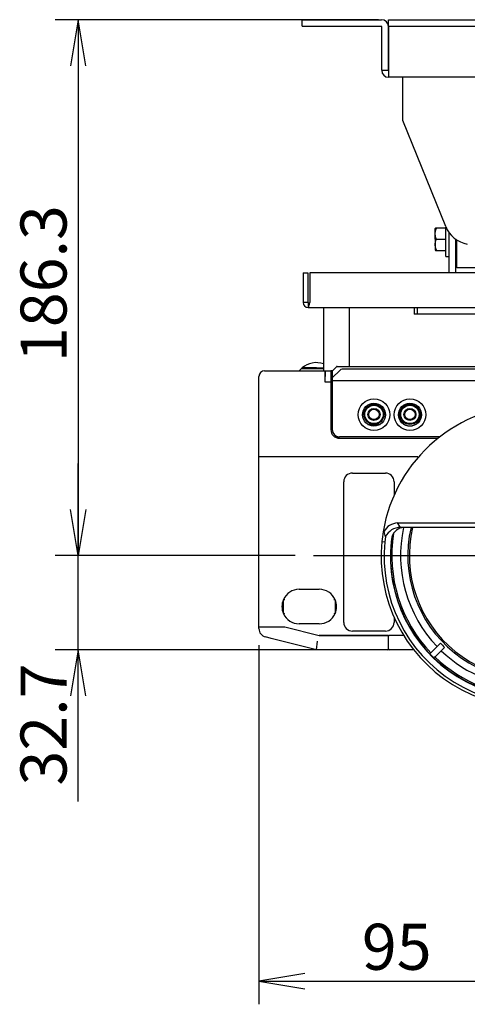
# Model space of a CAD drawing. Extents: x 26 to 231, y 20 to 202.
# Drawn here: x 36 to 67, y 20 to 88 of the extents above; entities that cross this region are included whole.
import ezdxf
from ezdxf.enums import TextEntityAlignment as Align
from ezdxf.lldxf.tags import DXFTag

# ---------------------------------------------------------------- set-up
doc = ezdxf.new("R2010")
doc.units = 0
for name, color, linetype in [('04522608P_STD_00', 7, 'CONTINUOUS'), ('105_001_SEP-0004', 7, 'CONTINUOUS'), ('106_001_SEP-0004', 7, 'CONTINUOUS'), ('107_001_SEP-0004', 7, 'CONTINUOUS'), ('109_001_SEP-0004', 7, 'CONTINUOUS'), ('111_001_SEP-0004', 7, 'CONTINUOUS'), ('113_001_SEP-0004', 7, 'CONTINUOUS'), ('117_001_SEP-0004', 7, 'CONTINUOUS'), ('119_001_SEP-0004', 7, 'CONTINUOUS'), ('AL1_BASE_001_SEP', 7, 'CONTINUOUS'), ('AL1_BRACKET_HANG', 7, 'CONTINUOUS'), ('AL1_COVER_UPPER-', 7, 'CONTINUOUS'), ('AL_ADIO_JACK_SMK', 7, 'CONTINUOUS'), ('AL_BRACKET_PCB_U', 7, 'CONTINUOUS'), ('AL_COVER_AFTERTH', 7, 'CONTINUOUS'), ('AL_COVER_BASE_00', 7, 'CONTINUOUS'), ('AL_COVER_IF_BOTT', 7, 'CONTINUOUS'), ('AL_COVER_LENSMD_', 7, 'CONTINUOUS'), ('AL_COVER_RING_LE', 7, 'CONTINUOUS'), ('AL_FILTER_RECEPT', 7, 'CONTINUOUS'), ('AL_HEATPREVENTIN', 7, 'CONTINUOUS'), ('AL_PCB_MAIN_001_', 7, 'CONTINUOUS'), ('DEFAULT', 7, 'CONTINUOUS'), ('SGS201207_STP_L1', 7, 'CONTINUOUS'), ('SGS20_L1-01_001_', 7, 'CONTINUOUS'), ('SL_ADIO_JACK_SMK', 7, 'CONTINUOUS'), ('YMDR3_Y0011120_0', 7, 'CONTINUOUS')]:
    doc.layers.add(name, color=color, linetype=linetype)
doc.styles.add('SEACAD_SEANSI_TTF', font='seansi.ttf')
tags = doc.linetypes.add('CENTER2', pattern=[28.575, 19.05, -3.175, 3.175, -3.175]).pattern_tags.tags
tags[10:11] = [DXFTag(74, 4), DXFTag(75, 0), DXFTag(340, '0'), DXFTag(46, 0.0), DXFTag(50, 0.0), DXFTag(44, 0.0), DXFTag(45, 0.0)]
tags[8:9] = [DXFTag(74, 4), DXFTag(75, 0), DXFTag(340, '0'), DXFTag(46, 0.0), DXFTag(50, 0.0), DXFTag(44, 0.0), DXFTag(45, 0.0)]
tags[6:7] = [DXFTag(74, 4), DXFTag(75, 0), DXFTag(340, '0'), DXFTag(46, 0.0), DXFTag(50, 0.0), DXFTag(44, 0.0), DXFTag(45, 0.0)]
tags[4:5] = [DXFTag(74, 4), DXFTag(75, 0), DXFTag(340, '0'), DXFTag(46, 0.0), DXFTag(50, 0.0), DXFTag(44, 0.0), DXFTag(45, 0.0)]

# ---------------------------------------------------------------- blocks, each defined once
blk = doc.blocks.new('SEANNOT_GROUP1')
at = {"layer": 'DEFAULT', "color": 136, "linetype": 'CENTER2'}
blk.add_line((56.377, 51.122), (86.806, 51.122), dxfattribs=at)
blk = doc.blocks.new('SE')
at = {"layer": '04522608P_STD_00', "color": 7, "linetype": 'CONTINUOUS'}
blk.add_line((57.674, 63.481), (57.574, 63.481), dxfattribs=at)
blk.add_arc((57.974, 62.218), 1.363, 102.71229, 107.06205, dxfattribs=at)
at = {"layer": '105_001_SEP-0004', "color": 7, "linetype": 'CONTINUOUS'}
for p, q in [((62.574, 83.901), (62.574, 84.381)), ((62.574, 81.381), (62.574, 83.901)), ((65.56, 74.005), (62.574, 81.381))]:
    blk.add_line(p, q, dxfattribs=at)
blk.add_arc((67.414, 74.756), 2, 202.03623, 259.87533, dxfattribs=at)
at = {"layer": '106_001_SEP-0004', "color": 7, "linetype": 'CONTINUOUS'}
blk.add_line((66.234, 72.521), (66.324, 72.521), dxfattribs=at)
at = {"layer": '107_001_SEP-0004', "color": 7, "linetype": 'CONTINUOUS'}
for p, q in [((66.324, 71.601), (66.324, 73.078)), ((66.324, 71.121), (66.324, 71.601)), ((66.804, 71.121), (66.324, 71.121)), ((76.344, 71.121), (66.804, 71.121))]:
    blk.add_line(p, q, dxfattribs=at)
at = {"layer": '109_001_SEP-0004', "color": 7, "linetype": 'CONTINUOUS'}
for p, q in [((55.654, 70.781), (55.654, 68.721)), ((55.654, 70.781), (55.974, 70.781)), ((55.974, 70.781), (55.974, 68.721)), ((56.116, 70.781), (56.116, 68.721)), ((109.193, 70.781), (56.116, 70.781)), ((55.974, 68.721), (55.654, 68.721)), ((55.974, 68.721), (55.994, 68.701)), ((55.994, 68.701), (56.116, 68.721)), ((55.994, 68.701), (55.994, 68.381)), ((55.994, 68.381), (109.314, 68.381))]:
    blk.add_line(p, q, dxfattribs=at)
blk.add_arc((55.994, 68.721), 0.34, 180, 270, dxfattribs=at)
blk.add_open_spline([(55.994, 68.381), (56.004, 68.381), (56.015, 68.39), (56.035, 68.424), (56.045, 68.449), (56.065, 68.512), (56.075, 68.55), (56.096, 68.632), (56.106, 68.677), (56.116, 68.721)], degree=3, knots=[0, 0, 0, 0, 0.25, 0.25, 0.5, 0.5, 0.75, 0.75, 1, 1, 1, 1], dxfattribs=at)
at = {"layer": '111_001_SEP-0004', "color": 7, "linetype": 'CONTINUOUS'}
for p, q in [((55.574, 88.381), (56.174, 88.381)), ((55.574, 87.921), (55.574, 88.381)), ((56.174, 88.381), (61.094, 88.381)), ((61.576, 88.381), (62.176, 88.381)), ((61.576, 87.921), (61.576, 88.381)), ((62.176, 88.381), (80.973, 88.381)), ((55.574, 87.921), (56.174, 87.921)), ((56.174, 87.921), (61.094, 87.921)), ((61.114, 84.861), (61.114, 87.901)), ((61.574, 84.861), (61.574, 87.901)), ((61.576, 87.921), (61.576, 87.901)), ((61.576, 87.921), (62.176, 87.921)), ((61.576, 87.901), (61.576, 84.861)), ((62.176, 87.921), (80.973, 87.921)), ((61.114, 84.861), (61.574, 84.861)), ((81.554, 84.381), (61.594, 84.381))]:
    blk.add_line(p, q, dxfattribs=at)
for centre, radius, start, end in [((61.094, 87.901), 0.48, 0, 90), ((61.094, 87.901), 0.02, 0, 90), ((61.594, 84.861), 0.48, 180, 270), ((67.098, 84.835), 5.522, 179.72459, 184.71023)]:
    blk.add_arc(centre, radius, start, end, dxfattribs=at)
at = {"layer": '113_001_SEP-0004', "color": 7, "linetype": 'CONTINUOUS'}
for p, q in [((65.774, 73.61), (65.774, 70.781)), ((66.234, 73.14), (66.234, 70.781)), ((63.374, 68.381), (63.374, 67.921)), ((63.574, 67.921), (63.374, 67.921)), ((63.574, 68.381), (63.574, 67.921)), ((79.574, 67.921), (63.574, 67.921))]:
    blk.add_line(p, q, dxfattribs=at)
at = {"layer": '117_001_SEP-0004', "color": 7, "linetype": 'CONTINUOUS'}
for p, q in [((57.074, 68.381), (57.074, 63.981)), ((58.874, 64.281), (58.874, 68.381))]:
    blk.add_line(p, q, dxfattribs=at)
at = {"layer": '119_001_SEP-0004', "color": 7, "linetype": 'CONTINUOUS'}
for p, q in [((65.574, 71.921), (65.574, 73.97)), ((64.865, 73.92), (64.826, 73.856)), ((64.826, 73.121), (64.826, 73.856)), ((64.956, 73.921), (65.574, 73.921)), ((64.826, 73.121), (64.826, 72.386)), ((64.918, 73.121), (65.574, 73.121)), ((66.234, 72.621), (66.324, 72.621)), ((64.826, 72.386), (64.867, 72.323)), ((65.574, 72.321), (64.956, 72.321)), ((65.574, 71.921), (65.774, 71.921))]:
    blk.add_line(p, q, dxfattribs=at)
for centre, start, end in [((64.91, 75.625), 268.4425, 271.55748), ((64.91, 70.617), 88.44252, 91.5575)]:
    blk.add_arc(centre, 1.704, start, end, dxfattribs=at)
for points, knots in [([(64.918, 73.121), (64.914, 73.129), (64.905, 73.144), (64.893, 73.167), (64.883, 73.191), (64.874, 73.216), (64.865, 73.241), (64.858, 73.267), (64.852, 73.293), (64.846, 73.327), (64.839, 73.369), (64.834, 73.42), (64.832, 73.472), (64.832, 73.543), (64.839, 73.63), (64.854, 73.713), (64.873, 73.773), (64.888, 73.813), (64.907, 73.851), (64.929, 73.888), (64.947, 73.91), (64.956, 73.921)], [0, 0, 0, 0, 0.030644, 0.061357, 0.092207, 0.123257, 0.154564, 0.186187, 0.218184, 0.250622, 0.310938, 0.371797, 0.435444, 0.499525, 0.626265, 0.74954, 0.800866, 0.851303, 0.901092, 0.950526, 1, 1, 1, 1]), ([(64.956, 72.321), (64.951, 72.328), (64.939, 72.342), (64.924, 72.364), (64.91, 72.387), (64.897, 72.41), (64.886, 72.435), (64.876, 72.459), (64.868, 72.485), (64.853, 72.535), (64.839, 72.613), (64.832, 72.699), (64.832, 72.77), (64.834, 72.822), (64.839, 72.873), (64.847, 72.924), (64.858, 72.975), (64.873, 73.026), (64.892, 73.075), (64.91, 73.106), (64.918, 73.121)], [0, 0, 0, 0, 0.031008, 0.061927, 0.092875, 0.123944, 0.155212, 0.186745, 0.218602, 0.250841, 0.37401, 0.500589, 0.564563, 0.628114, 0.688773, 0.748895, 0.813473, 0.876531, 0.938544, 1, 1, 1, 1])]:
    blk.add_open_spline(points, degree=3, knots=knots, dxfattribs=at)
at = {"layer": 'AL1_BASE_001_SEP', "color": 7, "linetype": 'CONTINUOUS'}
for p, q in [((52.974, 63.981), (53.574, 63.981)), ((53.574, 63.981), (57.174, 63.981)), ((57.174, 63.981), (57.174, 63.581)), ((52.574, 57.981), (52.574, 63.581)), ((57.174, 63.181), (57.174, 63.581)), ((57.574, 63.181), (57.174, 63.181)), ((57.574, 63.181), (57.574, 59.881)), ((62.654, 60.381), (62.503, 60.381)), ((63.646, 60.381), (63.494, 60.381)), ((58.174, 59.281), (65.016, 59.281)), ((53.574, 57.981), (52.574, 57.981)), ((63.634, 57.981), (53.574, 57.981))]:
    blk.add_line(p, q, dxfattribs=at)
for centre, radius, start, end in [((52.974, 63.581), 0.4, 90, 180), ((58.174, 59.881), 0.6, 180, 270)]:
    blk.add_arc(centre, radius, start, end, dxfattribs=at)
at = {"layer": 'AL1_BRACKET_HANG', "color": 7, "linetype": 'CONTINUOUS'}
blk.add_line((57.647, 63.541), (57.574, 63.541), dxfattribs=at)
at = {"layer": 'AL1_COVER_UPPER-', "color": 7, "linetype": 'CONTINUOUS'}
for p, q in [((52.574, 46.181), (53.574, 46.181)), ((52.574, 46.05), (52.574, 46.181)), ((53.574, 46.181), (54.372, 46.181)), ((54.372, 46.181), (56.772, 45.581)), ((53.429, 45.367), (53.029, 45.467)), ((56.574, 44.581), (53.429, 45.367)), ((56.574, 44.581), (56.648, 45.181)), ((56.772, 45.581), (61.514, 45.581)), ((61.514, 45.581), (61.574, 45.581)), ((61.514, 44.581), (56.574, 44.581)), ((61.634, 44.581), (61.514, 44.581))]:
    blk.add_line(p, q, dxfattribs=at)
for centre, radius, start, end in [((53.174, 46.05), 0.6, 180, 255.96376), ((61.514, 44.641), 0.06, 270, 0)]:
    blk.add_arc(centre, radius, start, end, dxfattribs=at)
at = {"layer": 'AL_ADIO_JACK_SMK', "color": 7, "linetype": 'CONTINUOUS'}
for p, q in [((60.226, 61.641), (60.574, 61.641)), ((60.574, 61.641), (60.923, 61.641)), ((60.153, 60.241), (60.574, 60.241)), ((60.574, 60.241), (60.996, 60.241))]:
    blk.add_line(p, q, dxfattribs=at)
for radius in [0.7, 0.64, 0.42, 0.36]:
    blk.add_circle((60.574, 60.941), radius, dxfattribs=at)
at = {"layer": 'AL_BRACKET_PCB_U', "color": 7, "linetype": 'CONTINUOUS'}
blk.add_arc((63.074, 60.941), 0.8, 180.71622, 0, dxfattribs=at)
at = {"layer": 'AL_COVER_AFTERTH', "color": 7, "linetype": 'CONTINUOUS'}
for p, q in [((53.574, 57.981), (52.574, 57.981)), ((52.574, 46.181), (52.574, 57.981)), ((53.574, 57.981), (52.574, 57.981)), ((52.574, 46.181), (52.574, 57.981)), ((63.634, 57.981), (53.574, 57.981)), ((63.634, 57.981), (53.574, 57.981)), ((59.074, 56.861), (61.374, 56.861)), ((58.474, 46.481), (58.474, 56.261)), ((61.974, 56.261), (61.974, 55.334)), ((61.974, 48.873), (61.974, 48.832)), ((61.974, 46.828), (61.974, 46.481)), ((52.574, 46.181), (53.574, 46.181)), ((52.574, 46.181), (53.574, 46.181)), ((53.574, 46.181), (54.374, 46.181)), ((53.574, 46.181), (54.374, 46.181)), ((54.374, 46.181), (56.774, 45.581)), ((54.374, 46.181), (56.774, 45.581)), ((61.374, 45.881), (59.074, 45.881)), ((61.574, 45.581), (56.774, 45.581)), ((61.574, 45.581), (56.774, 45.581))]:
    blk.add_line(p, q, dxfattribs=at)
for centre, radius, start, end in [((59.074, 56.261), 0.6, 90, 180), ((61.374, 56.261), 0.6, 0, 90), ((55.374, 47.581), 1.2, 156.44354, 203.55646), ((55.374, 47.581), 1.2, 156.44354, 203.55646), ((56.774, 47.581), 1.2, 336.44354, 23.55646), ((56.774, 47.581), 1.2, 336.44354, 23.55646), ((59.074, 46.481), 0.6, 180, 270), ((61.374, 46.481), 0.6, 270, 360), ((63.234, 45.981), 0.4, 290.43312, 292.94901), ((63.234, 45.981), 0.4, 290.43312, 292.94901)]:
    blk.add_arc(centre, radius, start, end, dxfattribs=at)
at = {"layer": 'AL_COVER_BASE_00', "color": 7, "linetype": 'CONTINUOUS'}
for p, q in [((57.174, 63.981), (57.693, 63.981)), ((57.174, 63.581), (57.174, 63.981)), ((57.681, 63.968), (57.574, 63.968)), ((57.574, 63.968), (57.574, 63.581)), ((57.674, 63.881), (57.574, 63.881)), ((57.174, 63.181), (57.174, 63.581)), ((57.574, 63.181), (57.174, 63.181)), ((57.674, 63.581), (57.574, 63.581)), ((57.574, 63.581), (57.574, 63.181))]:
    blk.add_line(p, q, dxfattribs=at)
at = {"layer": 'AL_COVER_IF_BOTT', "color": 7, "linetype": 'CONTINUOUS'}
for p, q in [((58.216, 64.023), (57.674, 63.481)), ((57.674, 63.92), (57.674, 63.951)), ((57.674, 63.92), (57.674, 63.481)), ((57.985, 64.273), (57.682, 63.97)), ((58.005, 64.281), (58.258, 64.281)), ((58.258, 64.281), (58.357, 64.281)), ((58.357, 64.281), (102.591, 64.281)), ((102.591, 64.081), (58.357, 64.081)), ((57.674, 63.281), (57.574, 63.281)), ((57.674, 63.481), (57.674, 63.281)), ((57.674, 63.281), (57.674, 59.881)), ((78.174, 63.281), (57.674, 63.281)), ((57.843, 59.381), (58.174, 59.381)), ((65.143, 59.381), (58.174, 59.381))]:
    blk.add_line(p, q, dxfattribs=at)
for centre, radius in [((60.574, 60.921), 1.1), ((60.574, 60.921), 0.8), ((63.074, 60.921), 1.1), ((63.074, 60.921), 0.8)]:
    blk.add_circle(centre, radius, dxfattribs=at)
for centre, radius, start, end in [((58.357, 63.881), 0.2, 90, 135), ((58.174, 59.881), 0.5, 180, 270)]:
    blk.add_arc(centre, radius, start, end, dxfattribs=at)
for centre, major_axis, end_param in [((57.734, 63.937), (0.058, -0.024), 3.403392), ((58.018, 64.221), (0.024, -0.058), 4.45059)]:
    blk.add_ellipse(centre, major_axis=major_axis, ratio=0.646887, start_param=2.879793, end_param=end_param, dxfattribs=at)
at = {"layer": 'AL_COVER_LENSMD_', "color": 7, "linetype": 'CONTINUOUS'}
for p, q in [((61.574, 45.181), (61.574, 45.581)), ((61.574, 45.581), (61.634, 45.581)), ((61.574, 44.641), (61.574, 45.181)), ((62.63, 45.581), (61.634, 45.581)), ((63.328, 44.581), (61.634, 44.581))]:
    blk.add_line(p, q, dxfattribs=at)
for centre, radius, start, end in [((63.274, 45.981), 0.4, 285.48125, 288.90398), ((61.634, 44.641), 0.06, 180, 270)]:
    blk.add_arc(centre, radius, start, end, dxfattribs=at)
at = {"layer": 'AL_COVER_RING_LE', "color": 7, "linetype": 'CONTINUOUS'}
for p, q in [((62.211, 53.395), (80.938, 53.395)), ((62.409, 53.081), (62.211, 53.395)), ((61.212, 52.777), (61.271, 52.803)), ((80.74, 53.081), (62.409, 53.081)), ((61.124, 52.101), (61.323, 52.081)), ((61.373, 52.432), (61.323, 52.081)), ((61.805, 52.415), (61.765, 52.081))]:
    blk.add_line(p, q, dxfattribs=at)
for centre, radius, start, end in [((71.574, 51.081), 10.5, 9.29341, 170.70661), ((62.259, 52.276), 1.12, 92.4982, 151.9792), ((71.574, 51.081), 10.5, 170.70661, 174.42853), ((59.461, 52.105), 1.94, 9.71323, 21.08125), ((62.409, 51.929), 1.152, 90.01891, 154.11457), ((62.714, 52.13), 0.953, 93.16159, 162.5909), ((71.574, 51.081), 10.5, 174.42853, 5.57147), ((71.574, 51.081), 10.3, 174.42853, 5.57147), ((71.574, 51.081), 9.86, 174.17906, 5.82094)]:
    blk.add_arc(centre, radius, start, end, dxfattribs=at)
at = {"layer": 'AL_FILTER_RECEPT', "color": 7, "linetype": 'CONTINUOUS'}
for p, q in [((55.374, 48.781), (56.774, 48.781)), ((54.274, 47.102), (54.274, 48.061)), ((57.874, 48.061), (57.874, 47.102)), ((56.774, 46.381), (55.374, 46.381))]:
    blk.add_line(p, q, dxfattribs=at)
for centre, radius, start, end in [((55.374, 47.581), 1.2, 90, 156.44354), ((56.774, 47.581), 1.2, 23.55646, 90), ((52.005, 37.174), 11.121, 77.69828, 78.22507), ((60.144, 37.174), 11.121, 101.77493, 102.30172), ((52.005, 57.988), 11.121, 281.77493, 282.30172), ((55.374, 47.581), 1.2, 203.55646, 270), ((56.774, 47.581), 1.2, 270, 336.44354), ((60.144, 57.988), 11.121, 257.69828, 258.22507)]:
    blk.add_arc(centre, radius, start, end, dxfattribs=at)
at = {"layer": 'AL_HEATPREVENTIN', "color": 7, "linetype": 'CONTINUOUS'}
for p, q in [((62.442, 60.581), (62.36, 60.581)), ((63.789, 60.581), (63.707, 60.581))]:
    blk.add_line(p, q, dxfattribs=at)
at = {"layer": 'AL_PCB_MAIN_001_', "color": 7, "linetype": 'CONTINUOUS'}
for p, q in [((62.38, 60.641), (62.333, 60.641)), ((63.816, 60.641), (63.768, 60.641))]:
    blk.add_line(p, q, dxfattribs=at)
at = {"layer": 'SGS201207_STP_L1', "color": 7, "linetype": 'CONTINUOUS'}
for p, q in [((64.533, 44.364), (64.964, 44.795)), ((65.247, 44.512), (64.816, 44.081)), ((65.2, 45.031), (64.964, 44.795)), ((65.247, 44.512), (65.483, 44.748)), ((64.462, 44.293), (64.533, 44.364)), ((64.816, 44.081), (64.745, 44.01))]:
    blk.add_line(p, q, dxfattribs=at)
for radius, start, end in [(9.15, 167.62849, 223.74753), (8.65, 166.91043, 0), (9.76, 170.91292, 223.82582), (9.86, 180.11912, 223.83773), (8.817, 223.70017, 226.29983), (9.15, 226.25247, 313.74753), (9.86, 223.83773, 226.16227), (9.86, 226.16227, 313.83773), (9.76, 226.17418, 313.82582)]:
    blk.add_arc((71.574, 51.122), radius, start, end, dxfattribs=at)
at = {"layer": 'SGS20_L1-01_001_', "color": 7, "linetype": 'CONTINUOUS'}
blk.add_arc((71.574, 51.122), 8.542, 166.74267, 0, dxfattribs=at)
at = {"layer": 'SL_ADIO_JACK_SMK', "color": 7, "linetype": 'CONTINUOUS'}
for p, q in [((62.726, 61.641), (63.074, 61.641)), ((63.423, 61.641), (63.074, 61.641)), ((62.308, 60.712), (62.584, 60.441)), ((63.564, 60.441), (63.841, 60.712))]:
    blk.add_line(p, q, dxfattribs=at)
for radius in [0.7, 0.64, 0.42, 0.36]:
    blk.add_circle((63.074, 60.941), radius, dxfattribs=at)
at = {"layer": 'YMDR3_Y0011120_0', "color": 7, "linetype": 'CONTINUOUS'}
for q in [(55.574, 64.178), (57.074, 64.178)]:
    blk.add_line((56.574, 64.178), q, dxfattribs=at)
for centre, radius, start, end in [((56.574, 62.981), 1.56, 71.30606, 129.86834), ((56.574, 62.981), 1.56, 133.46739, 140.13166), ((56.574, -1045.352), 1109.466, 89.974071, 90.055427), ((55.645, 64.107), 0.101, 134.69512, 180)]:
    blk.add_arc(centre, radius, start, end, dxfattribs=at)
blk.add_open_spline([(55.542, 64.113), (55.525, 64.113), (55.506, 64.113), (55.502, 64.113), (55.501, 64.113)], degree=3, knots=[0.9097994, 0.9097994, 0.9097994, 0.9097994, 0.96567348, 1, 1, 1, 1], dxfattribs=at)
blk = doc.blocks.new('GDIMGGROUP')
at = {"layer": 'DEFAULT', "color": 136, "linetype": 'CONTINUOUS'}
for p, q in [((60.896, 88.381), (38.4, 88.381)), ((40, 88.381), (40, 51.122)), ((55.097, 51.122), (38.4, 51.122))]:
    blk.add_line(p, q, dxfattribs=at)
for points in [[(40.533, 85.181), (40, 88.381), (39.467, 85.181)], [(40.533, 54.322), (40, 51.122), (39.467, 54.322)]]:
    blk.add_lwpolyline(points, dxfattribs=at)
at = {"layer": 'DEFAULT', "color": 136, "linetype": 'CONTINUOUS', "style": 'SEACAD_SEANSI_TTF'}
blk.add_text('186.3', height=3.2, rotation=90, dxfattribs=at).set_placement((36, 64.581), align=Align.TOP_LEFT)
blk = doc.blocks.new('GDIMGGROUP1')
at = {"layer": 'DEFAULT', "color": 136, "linetype": 'CONTINUOUS'}
for p, q in [((40, 34.022), (40, 57.522)), ((55.097, 51.122), (38.4, 51.122)), ((57.764, 44.581), (38.4, 44.581))]:
    blk.add_line(p, q, dxfattribs=at)
for points in [[(40.533, 54.322), (40, 51.122), (39.467, 54.322)], [(40.533, 41.381), (40, 44.581), (39.467, 41.381)]]:
    blk.add_lwpolyline(points, dxfattribs=at)
at = {"layer": 'DEFAULT', "color": 136, "linetype": 'CONTINUOUS', "style": 'SEACAD_SEANSI_TTF'}
blk.add_text('32.7', height=3.2, rotation=90, dxfattribs=at).set_placement((36, 35.142), align=Align.TOP_LEFT)
blk = doc.blocks.new('GDIMGGROUP4')
at = {"layer": 'DEFAULT', "color": 136, "linetype": 'CONTINUOUS'}
for p, q in [((52.574, 44.901), (52.574, 19.932)), ((71.574, 32.986), (71.574, 19.932)), ((52.574, 21.532), (71.574, 21.532))]:
    blk.add_line(p, q, dxfattribs=at)
for points in [[(55.774, 22.065), (52.574, 21.532), (55.774, 20.999)], [(68.374, 22.065), (71.574, 21.532), (68.374, 20.999)]]:
    blk.add_lwpolyline(points, dxfattribs=at)
at = {"layer": 'DEFAULT', "color": 136, "linetype": 'CONTINUOUS', "style": 'SEACAD_SEANSI_TTF'}
blk.add_text('95', height=3.2, dxfattribs=at).set_placement((59.733, 25.532), align=Align.TOP_LEFT)

msp = doc.modelspace()

# ---------------------------------------------------------------- block references
at = {"layer": 'DEFAULT'}
for name in ['GDIMGGROUP', 'SE', 'GDIMGGROUP1', 'SEANNOT_GROUP1', 'GDIMGGROUP4']:
    msp.add_blockref(name, (0, 0), dxfattribs=at)

doc.saveas('drawing.dxf')
